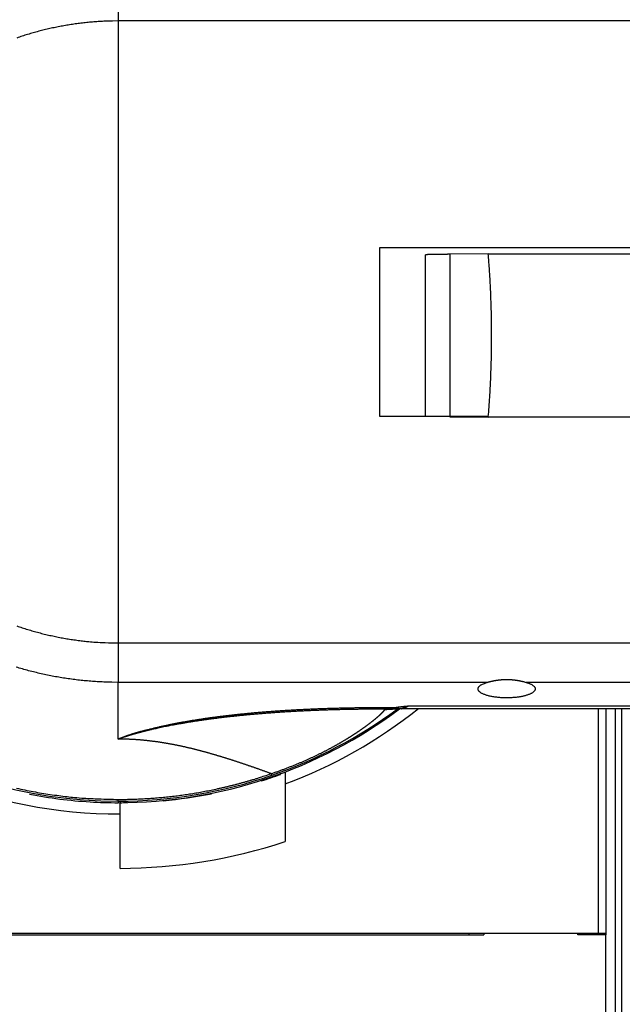
# Model space of a CAD drawing. Extents: x 47 to 841, y 0 to 571.
# Drawn here: x 537 to 570, y 139 to 192 of the extents above; entities that cross this region are included whole.
import ezdxf

# ---------------------------------------------------------------- set-up
doc = ezdxf.new("R2010")
doc.units = 0
doc.layers.add('3', color=7, linetype='CONTINUOUS')

msp = doc.modelspace()

# ---------------------------------------------------------------- linework, layer by layer
at = {"layer": '3', "color": 3, "linetype": 'CONTINUOUS'}
for p, q in [((542.65001, 193.88994), (542.65001, 191.79144)), ((542.65002, 191.79147), (542.65002, 158.64788)), ((616.78402, 191.79147), (542.65002, 191.79147)), ((542.65002, 158.64788), (616.78402, 158.64788)), ((542.65002, 158.64788), (542.65002, 156.54935)), ((562.32706, 156.54935), (542.65002, 156.54935)), ((542.65002, 153.52541), (542.65002, 156.54935)), ((616.78402, 156.54935), (564.39429, 156.54935)), ((556.71068, 155.21078), (557.42687, 155.21078)), ((556.7107, 155.21075), (556.7107, 155.11965)), ((557.42685, 155.11965), (557.42685, 155.21075)), ((558.14013, 155.29214), (616.78402, 155.29214)), ((569.15001, 155.1555), (569.15002, 126.33453)), ((550.83592, 151.59782), (550.80609, 151.68389)), ((542.65001, 150.21965), (542.65001, 150.31075))]:
    msp.add_line(p, q, dxfattribs=at)
at = {"layer": '3', "color": 40, "linetype": 'CONTINUOUS'}
for p, q in [((556.60287, 170.71965), (556.60287, 179.71965)), ((556.60287, 179.71965), (616.78401, 179.71965)), ((559.02673, 170.71965), (559.02672, 179.33059)), ((562.38319, 179.37515), (560.33754, 179.35772)), ((560.33754, 179.35772), (560.33754, 170.69248)), ((562.38319, 179.37515), (571.26069, 179.37515)), ((562.38676, 170.71965), (556.60287, 170.71965)), ((560.33754, 170.69248), (562.38319, 170.67516)), ((571.26069, 170.67516), (562.38319, 170.67516)), ((557.42685, 155.11965), (556.7107, 155.11965)), ((557.4288, 155.1196), (557.42687, 155.1196)), ((557.8915, 155.15546), (616.78402, 155.15546)), ((568.25002, 143.18685), (568.25001, 155.1555)), ((568.65001, 155.1555), (568.65001, 143.18683)), ((569.48506, 155.1555), (569.48505, 126.12829)), ((551.30047, 151.64471), (551.30047, 151.7053)), ((551.55001, 151.77468), (551.55001, 151.13371)), ((551.55001, 151.13371), (551.55001, 148.06212)), ((542.65002, 150.21961), (542.65001, 150.13683)), ((542.75002, 150.18078), (542.75001, 150.13703)), ((542.75001, 149.53703), (542.75001, 150.13703)), ((542.75001, 146.63701), (542.75001, 149.53703)), ((517.05001, 143.18683), (568.25001, 143.18683)), ((524.15001, 143.08683), (562.15001, 143.08683)), ((561.35001, 143.18683), (561.35001, 143.08683)), ((562.14996, 143.18685), (562.15001, 143.08683)), ((567.15001, 143.08683), (567.15005, 143.18685)), ((568.65001, 143.08683), (567.15001, 143.08683)), ((568.25001, 143.18683), (568.65001, 143.18683)), ((568.65001, 143.18683), (568.65001, 143.08686)), ((568.65001, 131.08683), (568.65001, 143.08683))]:
    msp.add_line(p, q, dxfattribs=at)
at = {"layer": '3', "color": 3, "linetype": 'CONTINUOUS'}
for points in [[(542.65002, 191.79147), (542.34389, 191.78855, 0.00460549), (542.03791, 191.78008, 0.00461117), (541.73204, 191.76582, 0.00460492), (541.42642, 191.74602, 0.00459264), (541.12118, 191.72046, 0.00458576), (540.81643, 191.6894, 0.00458124), (540.51228, 191.65261, 0.00457832), (540.20881, 191.61034, 0.00457704), (539.90618, 191.56237, 0.00457762), (539.60444, 191.50896, 0.00458029), (539.30376, 191.44987, 0.00458425), (539.00419, 191.38537, 0.00459058), (538.7059, 191.31523, 0.00459822), (538.40893, 191.2397, 0.00460907), (538.11346, 191.15856, 0.00461911), (537.81953, 191.07206, 0.00463072), (537.52732, 190.98, 0.00463038), (537.23685, 190.88263, 0.0046176)], [(537.23971, 159.5559, 0.00459203), (537.53001, 159.45869, 0.00459172), (537.82206, 159.36674, 0.00459849), (538.11581, 159.2803, 0.0045871), (538.411, 159.19918, 0.00456045), (538.70756, 159.12365, 0.00460244), (539.00575, 159.05348, 0.00470049), (539.30569, 158.98895, 0.00457245), (539.60552, 158.92988, 0.00427617), (539.9046, 158.87653, 0.00471326), (540.20949, 158.82856, 0.0056039), (540.52244, 158.78617, 0.00425414), (540.81681, 158.74962, 0.00146509), (541.08337, 158.71933, 0.00598676), (541.42658, 158.69314, 0.01031678), (541.95607, 158.66927, 0.00504785), (542.65002, 158.64788, 0.00267272)], [(542.65002, 156.54935), (542.30514, 156.55262, -0.00459356), (541.96044, 156.56212, -0.00459809), (541.6159, 156.57813, -0.00459431), (541.27166, 156.60037, -0.00458846), (540.92788, 156.62908, -0.00458659), (540.58467, 156.66401, -0.00458668), (540.24216, 156.70538, -0.00458797), (539.90045, 156.75294, -0.00459132), (539.5597, 156.80694, -0.00459678), (539.21999, 156.86709, -0.00460563), (538.8815, 156.93366, -0.00460773), (538.54428, 157.00635, -0.00460331), (538.2085, 157.08539, -0.00459901), (537.87421, 157.1705, -0.00459357), (537.54159, 157.26188, -0.00459069), (537.21069, 157.35927, -0.00458959)], [(544.35535, 154.06512), (544.52418, 154.10718, -0.00205419), (544.69527, 154.14835, -0.00202225), (544.86871, 154.18859, -0.00196227), (545.04434, 154.22794, -0.00187853), (545.22218, 154.26637, -0.0018086), (545.40207, 154.30393, -0.00174674), (545.58404, 154.34059, -0.00168818), (545.76795, 154.37639, -0.00162953), (545.9538, 154.4113, -0.00157613), (546.14147, 154.44537, -0.00152408), (546.33095, 154.47857, -0.00147636), (546.52212, 154.51093, -0.00142922), (546.71499, 154.54244, -0.00138621), (546.90941, 154.57313, -0.00134363), (547.1054, 154.60297, -0.00130486), (547.30283, 154.63201, -0.00126626), (547.50169, 154.66023, -0.00123125), (547.70187, 154.68765, -0.00119621), (547.90335, 154.71426, -0.00116453), (548.10602, 154.7401, -0.00113268), (548.30988, 154.76514, -0.00110399), (548.51479, 154.78941, -0.00107497), (548.72076, 154.8129, -0.00104897), (548.92767, 154.83564, -0.00102256), (549.1355, 154.85762, -0.00099893), (549.34415, 154.87886, -0.00097469), (549.55359, 154.89934, -0.00095344), (549.76373, 154.9191, -0.00093198), (549.97452, 154.93812, -0.00091188), (550.1859, 154.95644, -0.00088937), (550.39786, 154.97404, -0.00087118), (550.61038, 154.99096, -0.00085369), (550.82349, 155.00718, -0.00083933), (551.03713, 155.02273, -0.00082614), (551.25131, 155.03761, -0.00081379), (551.46597, 155.05182, -0.00080025), (551.68112, 155.06537, -0.00078813), (551.89672, 155.07828, -0.00077543), (552.11276, 155.09053, -0.00076404), (552.32921, 155.10216, -0.00075196), (552.54605, 155.11314, -0.00074091), (552.76325, 155.12351, -0.00072896), (552.9808, 155.13325, -0.00071903), (553.19868, 155.14239, -0.00070905), (553.41689, 155.15091, -0.00069754), (553.63532, 155.15885, -0.00068309), (553.85392, 155.16618, -0.00067908), (554.07298, 155.17294, -0.0006814), (554.29259, 155.17911, -0.00065437), (554.5115, 155.18472, -0.00060476), (554.72926, 155.18975, -0.00065488), (554.95069, 155.19424, -0.00076274), (555.17742, 155.19818, -0.0005779), (555.39038, 155.20155, -0.00021165), (555.58297, 155.20433, -0.0007885), (555.83039, 155.20671, -0.00132186), (556.21152, 155.20887, -0.00064413), (556.71068, 155.21078, -0.0003431)], [(556.71068, 155.1196), (556.49518, 155.11936, 0.0005597), (556.27965, 155.11866, 0.00055619), (556.06407, 155.11746, 0.00055917), (555.84846, 155.11578, 0.0005697), (555.63285, 155.11359, 0.00057762), (555.41726, 155.11091, 0.00058491), (555.20171, 155.10771, 0.00059194), (554.98622, 155.104, 0.00060045), (554.7708, 155.09976, 0.00060809), (554.55548, 155.095, 0.00061669), (554.34027, 155.0897, 0.00062458), (554.1252, 155.08387, 0.00063359), (553.91028, 155.07748, 0.00064185), (553.69553, 155.07054, 0.00065119), (553.48097, 155.06304, 0.00065981), (553.26662, 155.05498, 0.00066954), (553.05251, 155.04633, 0.00067854), (552.83864, 155.03712, 0.00068866), (552.62504, 155.02731, 0.00069806), (552.41173, 155.01693, 0.0007086), (552.19873, 155.00593, 0.00071843), (551.98605, 154.99434, 0.00072943), (551.77373, 154.98213, 0.00073968), (551.56176, 154.96932, 0.00075105), (551.35019, 154.95586, 0.00076188), (551.13901, 154.9418, 0.00077409), (550.92826, 154.92708, 0.00078496), (550.71794, 154.91174, 0.00079636), (550.5081, 154.89574, 0.00080951), (550.29873, 154.87909, 0.00082653), (550.08984, 154.86176, 0.00084367), (549.88145, 154.84377, 0.00086448), (549.67362, 154.82507, 0.0008822), (549.46638, 154.8057, 0.00090016), (549.2598, 154.7856, 0.00091803), (549.05391, 154.76482, 0.00093863), (548.84879, 154.74331, 0.00095844), (548.64446, 154.72109, 0.00098045), (548.44099, 154.69812, 0.00100204), (548.23841, 154.67444, 0.0010262), (548.03681, 154.65, 0.00104946), (547.83619, 154.62483, 0.00107487), (547.63665, 154.59889, 0.00110135), (547.43818, 154.5722, 0.00113193), (547.24088, 154.54472, 0.0011568), (547.0448, 154.51649, 0.00117953), (546.85007, 154.48748, 0.0012213), (546.65644, 154.45765, 0.0012828), (546.46393, 154.42696, 0.0012771), (546.27351, 154.39564, 0.00121933), (546.08562, 154.36373, 0.00139114), (545.89642, 154.33039, 0.00172631), (545.70469, 154.29528, 0.00133444), (545.52556, 154.26184, 0.000427), (545.36437, 154.23121, 0.00198268), (545.16134, 154.18996, 0.00362226), (544.8539, 154.12392, 0.00183123), (544.45444, 154.03594, 0.00097833)], [(550.80606, 151.68392), (550.89335, 151.7133, 0.00106036), (550.98041, 151.74301, 0.00106723), (551.06721, 151.77307, 0.00106634), (551.15375, 151.80343, 0.00105808), (551.23997, 151.83411, 0.00105444), (551.32585, 151.86506, 0.00105255), (551.41134, 151.8963, 0.00105227), (551.49643, 151.92779, 0.0010516), (551.58108, 151.95953, 0.0010536), (551.66526, 151.99149, 0.00105619), (551.74894, 152.02368, 0.00105976), (551.83208, 152.05606, 0.00106216), (551.91465, 152.08864, 0.00106027), (551.99663, 152.12137, 0.00104975), (552.07796, 152.15426, 0.00104424), (552.15864, 152.18726, 0.00103798), (552.23862, 152.22038, 0.00103525), (552.31788, 152.25357, 0.00103047), (552.39637, 152.28684, 0.00103057), (552.47408, 152.32015, 0.00103009), (552.55096, 152.35348, 0.00102911), (552.62698, 152.38682, 0.00102153), (552.70208, 152.42012, 0.00101711), (552.77629, 152.45338, 0.00100611), (552.84956, 152.48658, 0.00100008), (552.92193, 152.51972, 0.00099043), (552.99336, 152.55277, 0.00098506), (553.06388, 152.58574, 0.0009751), (553.13345, 152.6186, 0.00096972), (553.2021, 152.65135, 0.00095992), (553.26979, 152.68397, 0.00095471), (553.33655, 152.71645, 0.00094494), (553.40235, 152.74877, 0.00093985), (553.46722, 152.78093, 0.00093011), (553.5311, 152.81291, 0.0009252), (553.59405, 152.84471, 0.00091562), (553.65601, 152.8763, 0.00091068), (553.71702, 152.90768, 0.00090058), (553.77704, 152.93883, 0.00089648), (553.8361, 152.96975, 0.00088874), (553.89415, 153.00041, 0.00088182), (553.95124, 153.03081, 0.00086437), (554.00734, 153.06094, 0.00084974), (554.06251, 153.0908, 0.00082385), (554.11675, 153.1204, 0.00081658), (554.17011, 153.14974, 0.00081948), (554.22255, 153.1788, 0.00082224), (554.27414, 153.20761, 0.00081666), (554.32484, 153.23615, 0.00081572), (554.3747, 153.26443, 0.00081085), (554.42371, 153.29244, 0.00080944), (554.4719, 153.32018, 0.00080266), (554.51927, 153.34766, 0.00079974), (554.56585, 153.37488, 0.00079157), (554.61162, 153.40182, 0.00078723), (554.65663, 153.4285, 0.00077734), (554.70086, 153.45492, 0.00077138), (554.74436, 153.48107, 0.00075968), (554.7871, 153.50694, 0.0007519), (554.82913, 153.53256, 0.0007381), (554.87044, 153.55791, 0.00072847), (554.91106, 153.58299, 0.00071285), (554.95098, 153.6078, 0.00070058), (554.99023, 153.63235, 0.00068109), (555.02881, 153.65662, 0.0006684), (555.06676, 153.68063, 0.0006522), (555.10406, 153.70438, 0.00064978), (555.14076, 153.72787, 0.00065453), (555.17684, 153.7511, 0.00065813), (555.21233, 153.77408, 0.00065474), (555.24722, 153.79681, 0.00065514), (555.28154, 153.8193, 0.00065265), (555.31528, 153.84153, 0.00065278), (555.34847, 153.86352, 0.00064879), (555.38109, 153.88527, 0.00064777), (555.41319, 153.90677, 0.00064276), (555.44473, 153.92803, 0.00064068), (555.47576, 153.94906, 0.00063435), (555.50626, 153.96984, 0.00063105), (555.53627, 153.99039, 0.0006234), (555.56576, 154.01071, 0.00061867), (555.59477, 154.0308, 0.00060919), (555.6233, 154.05065, 0.00060334), (555.65136, 154.07028, 0.0005934), (555.67894, 154.08968, 0.00058437), (555.70609, 154.10886, 0.00056771), (555.73278, 154.12781, 0.00056491), (555.75904, 154.14654, 0.00057031), (555.78485, 154.16505, 0.00057726), (555.81025, 154.18335, 0.00058168), (555.83522, 154.20143, 0.00058608), (555.85978, 154.2193, 0.00058536), (555.88391, 154.23695, 0.00058771), (555.90765, 154.25439, 0.00058767), (555.93098, 154.27162, 0.00058996), (555.95392, 154.28865, 0.00058897), (555.97647, 154.30546, 0.00059059), (555.99863, 154.32208, 0.00058899), (556.02041, 154.33848, 0.00058999), (556.04182, 154.35469, 0.00058759), (556.06286, 154.37069, 0.00058787), (556.08354, 154.3865, 0.00058462), (556.10385, 154.40211, 0.00058405), (556.12382, 154.41752, 0.00057974), (556.14343, 154.43273, 0.00057837), (556.16271, 154.44776, 0.00057335), (556.18165, 154.46258, 0.00057048), (556.20026, 154.47723, 0.00056276), (556.21854, 154.49167, 0.00056426), (556.2365, 154.50594, 0.00056982), (556.25414, 154.52001, 0.00057686), (556.27147, 154.53391, 0.00058086), (556.28848, 154.54761, 0.00058722), (556.30519, 154.56113, 0.00059102), (556.32158, 154.57447, 0.00059735), (556.33768, 154.58763, 0.00060111), (556.35348, 154.60061, 0.00060747), (556.36898, 154.61341, 0.00061111), (556.38419, 154.62602, 0.00061746), (556.39911, 154.63847, 0.00062097), (556.41373, 154.65073, 0.00062727), (556.42808, 154.66282, 0.00063057), (556.44215, 154.67473, 0.00063685), (556.45594, 154.68647, 0.0006401), (556.46945, 154.69804, 0.00064609), (556.4827, 154.70944, 0.00064846), (556.49568, 154.72066, 0.00065509), (556.50839, 154.73172, 0.00065969), (556.52084, 154.7426, 0.0006629), (556.53304, 154.75332, 0.00065664), (556.54498, 154.76387, 0.0006567), (556.55667, 154.77426, 0.00065499), (556.56812, 154.78448, 0.00066626), (556.57932, 154.79454, 0.00068597), (556.59028, 154.80443, 0.00070607), (556.60099, 154.81417, 0.00072217), (556.61147, 154.82374, 0.00074225), (556.62171, 154.83315, 0.00076153), (556.6317, 154.8424, 0.00078421), (556.64147, 154.85148, 0.0008052), (556.65099, 154.86041, 0.00083016), (556.66029, 154.86918, 0.00085364), (556.66934, 154.87778, 0.00088143), (556.67818, 154.88624, 0.00090766), (556.68677, 154.89452, 0.00093868), (556.69515, 154.90266, 0.00096816), (556.70329, 154.91063, 0.00100297), (556.71121, 154.91845, 0.00103625), (556.7189, 154.92611, 0.00107552), (556.72637, 154.93362, 0.0011133), (556.73362, 154.94096, 0.00115784), (556.74065, 154.94816, 0.00120098), (556.74746, 154.9552, 0.00125181), (556.75406, 154.96208, 0.00130137), (556.76043, 154.96881, 0.00135976), (556.7666, 154.97539, 0.00141711), (556.77255, 154.98182, 0.00148464), (556.77829, 154.98809, 0.00155139), (556.78381, 154.99421, 0.00163023), (556.78913, 155.00018, 0.00170894), (556.79424, 155.006, 0.00180128), (556.79915, 155.01167, 0.00189341), (556.80385, 155.01718, 0.00200453), (556.80835, 155.02255, 0.00211941), (556.81264, 155.02777, 0.00224666), (556.81673, 155.03284, 0.00236747), (556.82063, 155.03776, 0.00254575), (556.82433, 155.04254, 0.00276425), (556.82783, 155.04718, 0.00288969), (556.83113, 155.05165, 0.00289167), (556.83423, 155.05596, 0.00341011), (556.83716, 155.06018, 0.00439077), (556.83993, 155.06432, 0.00370417), (556.84242, 155.06812, 0.00142768), (556.84458, 155.07148, 0.00568837), (556.84693, 155.07548, 0.01166428), (556.85002, 155.08123, 0.00685515), (556.85374, 155.0885, 0.00399438)], [(557.42687, 155.21078), (557.44026, 155.213, -0.00058564), (557.45369, 155.21519, -0.00058342), (557.46718, 155.21736, -0.00057856), (557.4807, 155.2195, -0.00057118), (557.49427, 155.22162, -0.00056486), (557.50789, 155.22371, -0.00055909), (557.52154, 155.22578, -0.00055346), (557.53524, 155.22783, -0.00054761), (557.54899, 155.22985, -0.00054213), (557.56277, 155.23184, -0.00053661), (557.57659, 155.23381, -0.00053139), (557.59046, 155.23576, -0.00052608), (557.60436, 155.23768, -0.00052108), (557.6183, 155.23958, -0.000516), (557.63228, 155.24145, -0.00051122), (557.64629, 155.2433, -0.00050636), (557.66034, 155.24513, -0.00050179), (557.67443, 155.24693, -0.00049713), (557.68855, 155.2487, -0.00049276), (557.70271, 155.25046, -0.0004883), (557.71689, 155.25219, -0.00048412), (557.73112, 155.25389, -0.00047985), (557.74537, 155.25557, -0.00047586), (557.75965, 155.25723, -0.00047177), (557.77397, 155.25886, -0.00046796), (557.78831, 155.26047, -0.00046405), (557.80269, 155.26206, -0.00046027), (557.81709, 155.26362, -0.00045621), (557.83152, 155.26516, -0.00045246), (557.84598, 155.26667, -0.00044861), (557.86046, 155.26816, -0.00044488), (557.87497, 155.26963, -0.00044087), (557.88951, 155.27107, -0.00043765), (557.90407, 155.27249, -0.00043472), (557.91866, 155.27389, -0.00043027), (557.93327, 155.27527, -0.00042421), (557.9479, 155.27662, -0.00042448), (557.96257, 155.27795, -0.00042928), (557.97728, 155.27926, -0.00041424), (557.99196, 155.28054, -0.00038444), (558.00657, 155.28179, -0.00042024), (558.02143, 155.28304, -0.0004952), (558.03667, 155.28429, -0.00037469), (558.05099, 155.28545, -0.00013186), (558.06395, 155.28648, -0.0005204), (558.08063, 155.28777, -0.0008828), (558.10638, 155.28968, -0.00042948), (558.14013, 155.29214, -0.00022765)], [(557.7376, 155.14422), (557.72763, 155.14312, -0.00573178), (557.71761, 155.14225, -0.00570598), (557.70756, 155.1416, -0.00568321), (557.69746, 155.14119, -0.00567091), (557.68732, 155.141, -0.00564797), (557.67715, 155.14104, -0.00561952), (557.66695, 155.14132, -0.00558459), (557.65671, 155.14182, -0.00554898), (557.64644, 155.14256, -0.00550673), (557.63614, 155.14352, -0.00546352), (557.62582, 155.14472, -0.00541205), (557.61547, 155.14615, -0.00535833), (557.60509, 155.14781, -0.00530511), (557.5947, 155.14969, -0.005257), (557.58428, 155.15181, -0.00518135), (557.57385, 155.15416, -0.00508823), (557.5634, 155.15674, -0.0050647), (557.55293, 155.15954, -0.00509723), (557.54243, 155.16259, -0.00488245), (557.53196, 155.16584, -0.00449956), (557.52155, 155.16929, -0.00488973), (557.51096, 155.17304, -0.00572266), (557.50012, 155.17716, -0.00427353), (557.48993, 155.18115, -0.00147209), (557.48072, 155.18487, -0.00589679), (557.4689, 155.19015, -0.00981837), (557.4507, 155.19892, -0.00467357), (557.42687, 155.21078, -0.00244723)], [(557.7376, 155.14422), (557.72734, 155.14261, -0.00130465), (557.71706, 155.14106, -0.00130403), (557.70677, 155.13956, -0.00130385), (557.69647, 155.13812, -0.00130444), (557.68616, 155.13672, -0.00130475), (557.67585, 155.13539, -0.00130494), (557.66553, 155.1341, -0.00130506), (557.6552, 155.13287, -0.00130524), (557.64486, 155.1317, -0.00130546), (557.63451, 155.13058, -0.00130582), (557.62416, 155.12951, -0.00130566), (557.61381, 155.1285, -0.00130512), (557.60345, 155.12754, -0.00130613), (557.59308, 155.12664, -0.00130853), (557.58271, 155.12579, -0.00130534), (557.57233, 155.12499, -0.00129743), (557.56196, 155.12425, -0.00130867), (557.55157, 155.12357, -0.00133511), (557.54116, 155.12294, -0.00129728), (557.53079, 155.12236, -0.00121147), (557.52049, 155.12184, -0.00133673), (557.51001, 155.12137, -0.00159279), (557.49929, 155.12096, -0.00120961), (557.48923, 155.1206, -0.00041666), (557.48013, 155.1203, -0.00170473), (557.46844, 155.12005, -0.0029327), (557.45044, 155.11981, -0.00143474), (557.42687, 155.1196, -0.00076062)], [(557.73757, 155.14427), (557.73756, 155.14423, -0.00009522), (557.73755, 155.1442, -0.00010038), (557.73754, 155.14417, -0.0001062), (557.73753, 155.14414, -0.00011225), (557.73752, 155.14411, -0.00011909), (557.73751, 155.14408, -0.00012623), (557.7375, 155.14406, -0.00013434), (557.73749, 155.14403, -0.00014284), (557.73748, 155.144, -0.00015256), (557.73747, 155.14398, -0.0001628), (557.73746, 155.14396, -0.00017457), (557.73745, 155.14393, -0.00018705), (557.73744, 155.14391, -0.0002015), (557.73744, 155.14389, -0.00021693), (557.73743, 155.14387, -0.00023494), (557.73742, 155.14385, -0.00025432), (557.73741, 155.14383, -0.00027714), (557.73741, 155.14381, -0.00030193), (557.7374, 155.1438, -0.00033147), (557.73739, 155.14378, -0.00036397), (557.73739, 155.14376, -0.00040303), (557.73738, 155.14375, -0.00044638), (557.73738, 155.14373, -0.00050005), (557.73737, 155.14372, -0.00056158), (557.73737, 155.14371, -0.00063574), (557.73736, 155.1437, -0.00071836), (557.73736, 155.14369, -0.00083573), (557.73736, 155.14368, -0.00098983), (557.73735, 155.14367, -0.00113915), (557.73735, 155.14366, -0.00125684), (557.73735, 155.14365, -0.00167161), (557.73734, 155.14365, -0.00252085), (557.73734, 155.14364, -0.00254365), (557.73734, 155.14363, -0.00104561), (557.73734, 155.14363, -0.00497976), (557.73733, 155.14363, -0.01755141), (557.73733, 155.14362, -0.02157426), (557.73733, 155.14362, -0.02115218)], [(558.14013, 155.29214), (558.12862, 155.28694, -0.00063507), (558.11725, 155.28183, -0.00065655), (558.10603, 155.27683, -0.00067159), (558.09496, 155.27193, -0.00067716), (558.08403, 155.26713, -0.00068725), (558.07324, 155.26243, -0.00069793), (558.0626, 155.25782, -0.00071042), (558.0521, 155.25332, -0.00072082), (558.04175, 155.24891, -0.00073393), (558.03154, 155.2446, -0.00074559), (558.02148, 155.24039, -0.00075992), (558.01156, 155.23627, -0.00077259), (558.00179, 155.23226, -0.00078815), (557.99216, 155.22833, -0.00080207), (557.98268, 155.2245, -0.00081907), (557.97334, 155.22077, -0.00083437), (557.96415, 155.21713, -0.00085297), (557.9551, 155.21358, -0.00086986), (557.94619, 155.21013, -0.00089029), (557.93743, 155.20676, -0.00090898), (557.92882, 155.2035, -0.0009315), (557.92035, 155.20032, -0.0009523), (557.91203, 155.19723, -0.00097718), (557.90385, 155.19424, -0.00100022), (557.89582, 155.19133, -0.00102456), (557.88793, 155.18851, -0.00104234), (557.88018, 155.18579, -0.00106467), (557.87257, 155.18314, -0.00108309), (557.8651, 155.18058, -0.00110646), (557.85777, 155.17811, -0.00112582), (557.85057, 155.17572, -0.00115), (557.84351, 155.17341, -0.00116949), (557.83658, 155.17118, -0.00119557), (557.82979, 155.16903, -0.00121814), (557.82312, 155.16695, -0.00124214), (557.81658, 155.16495, -0.00125697), (557.81017, 155.16303, -0.00129363), (557.80388, 155.16118, -0.00133937), (557.7977, 155.1594, -0.00133529), (557.79167, 155.15769, -0.00127713), (557.78579, 155.15606, -0.00142169), (557.77994, 155.15448, -0.00170385), (557.7741, 155.15295, -0.0013586), (557.76868, 155.15154, -0.0005425), (557.76385, 155.15031, -0.00189758), (557.75788, 155.14886, -0.0033771), (557.74902, 155.1468, -0.00177222), (557.7376, 155.14422, -0.0009845)], [(558.14013, 155.29214), (558.13245, 155.28787, -0.00006689), (558.12487, 155.28365, -0.0000698), (558.11739, 155.2795, -0.00007071), (558.11002, 155.27541, -0.00006909), (558.10275, 155.27138, -0.00006847), (558.09559, 155.26741, -0.00006803), (558.08854, 155.2635, -0.00006781), (558.08159, 155.25965, -0.00006707), (558.07475, 155.25587, -0.00006677), (558.06802, 155.25215, -0.0000661), (558.0614, 155.24849, -0.00006584), (558.05489, 155.2449, -0.00006515), (558.04849, 155.24137, -0.00006489), (558.0422, 155.2379, -0.00006421), (558.03604, 155.2345, -0.00006397), (558.02998, 155.23116, -0.00006328), (558.02404, 155.22789, -0.00006304), (558.01822, 155.22469, -0.00006235), (558.01251, 155.22155, -0.00006213), (558.00692, 155.21848, -0.00006143), (558.00146, 155.21548, -0.00006121), (557.99611, 155.21255, -0.00006051), (557.99089, 155.20968, -0.0000603), (557.98578, 155.20688, -0.00005958), (557.9808, 155.20415, -0.00005938), (557.97595, 155.20149, -0.00005864), (557.97122, 155.1989, -0.00005845), (557.96661, 155.19639, -0.00005769), (557.96214, 155.19394, -0.0000575), (557.95779, 155.19156, -0.00005671), (557.95357, 155.18926, -0.00005652), (557.94948, 155.18702, -0.0000557), (557.94552, 155.18486, -0.0000555), (557.94169, 155.18278, -0.00005464), (557.93799, 155.18076, -0.00005443), (557.93443, 155.17882, -0.0000535), (557.93101, 155.17696, -0.00005326), (557.92771, 155.17517, -0.00005226), (557.92456, 155.17345, -0.00005198), (557.92154, 155.17181, -0.00005084), (557.91866, 155.17024, -0.00005052), (557.91592, 155.16876, -0.0000493), (557.91332, 155.16735, -0.00004876), (557.91086, 155.16601, -0.00004692), (557.90855, 155.16475, -0.00004664), (557.90637, 155.16357, -0.00004609), (557.90434, 155.16248, -0.00004344), (557.90245, 155.16145, -0.00003469), (557.90072, 155.16051, -0.00004046), (557.89912, 155.15965, -0.00006619), (557.89768, 155.15887, -0.0000287), (557.89638, 155.15817, 0.00012112), (557.89523, 155.15754, -0.00003605), (557.89423, 155.15701, -0.00078514), (557.89341, 155.15656, 0.00004915), (557.8927, 155.15617, 0.00424095), (557.89206, 155.15581, 0.00650984), (557.8915, 155.15546, 0.00699769)], [(542.65002, 153.52541), (542.67807, 153.53784, -0.00140535), (542.70638, 153.5502, -0.00138554), (542.73497, 153.56249, -0.00136528), (542.76383, 153.57471, -0.00134615), (542.79297, 153.58687, -0.00132658), (542.82238, 153.59896, -0.00130812), (542.85207, 153.61097, -0.00128922), (542.88202, 153.62292, -0.00127139), (542.91225, 153.6348, -0.00125315), (542.94276, 153.64662, -0.00123593), (542.97354, 153.65836, -0.00121832), (543.00459, 153.67004, -0.00120171), (543.03592, 153.68165, -0.00118471), (543.06751, 153.69319, -0.00116866), (543.09939, 153.70466, -0.00115226), (543.13153, 153.71606, -0.00113682), (543.16396, 153.72739, -0.00112092), (543.19665, 153.73866, -0.00110582), (543.22962, 153.74986, -0.00109073), (543.26286, 153.76099, -0.0010769), (543.29637, 153.77205, -0.00106134), (543.33016, 153.78304, -0.00104517), (543.36422, 153.79397, -0.00103391), (543.39856, 153.80482, -0.00102895), (543.43317, 153.81561, -0.00097384), (543.46801, 153.82633, -0.00086341), (543.50304, 153.83698, -0.00081566), (543.53825, 153.84756, -0.00081698), (543.57366, 153.85807, -0.00081217), (543.60925, 153.86851, -0.00080278), (543.64504, 153.87888, -0.00079571), (543.681, 153.88918, -0.00079147), (543.71716, 153.89941, -0.0007821), (543.75351, 153.90958, -0.00076747), (543.79005, 153.91967, -0.00077095), (543.82677, 153.92969, -0.00079602), (543.86367, 153.93964, -0.00073437), (543.90078, 153.94954, -0.00057197), (543.93807, 153.9594, -0.00046916), (543.97534, 153.96919, -0.00040853), (544.01249, 153.97888, -0.00043849), (544.05038, 153.98868, -0.00052855), (544.0893, 153.99867, -0.00040088), (544.1259, 154.00802, -0.00013674), (544.15906, 154.01646, -0.00055856), (544.2019, 154.02721, -0.00095195), (544.26825, 154.04365, -0.0004612), (544.35535, 154.06512, -0.00024332)], [(544.45444, 154.03594), (544.42605, 154.02948, 0.00029795), (544.39772, 154.023, 0.00029662), (544.36946, 154.0165, 0.00030025), (544.34127, 154.00998, 0.00030946), (544.31314, 154.00344, 0.00031673), (544.28507, 153.99687, 0.00032344), (544.25708, 153.99029, 0.00032996), (544.22916, 153.98367, 0.00033751), (544.20131, 153.97704, 0.00034443), (544.17352, 153.97038, 0.00035198), (544.14582, 153.9637, 0.00035901), (544.11818, 153.95699, 0.00036678), (544.09063, 153.95026, 0.00037401), (544.06315, 153.9435, 0.00038195), (544.03575, 153.93672, 0.00038936), (544.00842, 153.92991, 0.00039751), (543.98118, 153.92307, 0.00040512), (543.95402, 153.91621, 0.00041347), (543.92694, 153.90931, 0.0004213), (543.89995, 153.9024, 0.00042987), (543.87304, 153.89545, 0.00043792), (543.84622, 153.88847, 0.00044671), (543.81948, 153.88147, 0.000455), (543.79284, 153.87443, 0.00046403), (543.76628, 153.86737, 0.00047256), (543.73981, 153.86027, 0.00048186), (543.71344, 153.85315, 0.00049063), (543.68716, 153.84599, 0.00050011), (543.66097, 153.8388, 0.00050926), (543.63488, 153.83159, 0.00051937), (543.60889, 153.82433, 0.00052835), (543.583, 153.81705, 0.00053732), (543.5572, 153.80973, 0.00054844), (543.5315, 153.80238, 0.00056361), (543.50591, 153.795, 0.00056457), (543.48041, 153.78758, 0.00054895), (543.45498, 153.78012, 0.00052033), (543.42957, 153.77261, 0.00046973), (543.40415, 153.76505, 0.00042541), (543.37868, 153.75743, 0.00037697), (543.35312, 153.74975, 0.00033247), (543.32743, 153.74199, 0.00028199), (543.30158, 153.73415, 0.00023387), (543.27552, 153.72622, 0.00017724), (543.24921, 153.7182, 0.00014795), (543.2227, 153.71011, 0.00014026), (543.19607, 153.70196, 0.00014191), (543.16943, 153.69378, 0.00015415), (543.14287, 153.68562, 0.00016535), (543.1165, 153.67749, 0.00017812), (543.09042, 153.66944, 0.00019139), (543.06473, 153.66148, 0.00020793), (543.03955, 153.65365, 0.00023535), (543.01486, 153.64595, 0.00027634), (542.99065, 153.63836, 0.00031589), (542.96686, 153.63088, 0.00035921), (542.94346, 153.62347, 0.00040678), (542.92035, 153.61611, 0.00046482), (542.89748, 153.60878, 0.00048677), (542.87491, 153.6015, 0.00048277), (542.85266, 153.59427, 0.00058318), (542.83016, 153.58689, 0.00076064), (542.80719, 153.57929, 0.00058097), (542.7857, 153.57213, 0.00015746), (542.76631, 153.56565, 0.00090496), (542.74112, 153.55707, 0.00161668), (542.7018, 153.54346, 0.00077264), (542.65002, 153.52541, 0.00040005)], [(544.45444, 154.03594), (544.45114, 154.03673, -0.00089022), (544.44785, 154.03753, -0.00088821), (544.44455, 154.03834, -0.00088619), (544.44125, 154.03917, -0.00088436), (544.43796, 154.04001, -0.00088241), (544.43466, 154.04087, -0.00088052), (544.43136, 154.04173, -0.00087851), (544.42806, 154.04261, -0.00087658), (544.42476, 154.0435, -0.00087463), (544.42146, 154.0444, -0.00087284), (544.41816, 154.04532, -0.00087065), (544.41485, 154.04625, -0.00086828), (544.41155, 154.04719, -0.00086688), (544.40825, 154.04815, -0.00086647), (544.40494, 154.04911, -0.00086229), (544.40164, 154.05009, -0.00085509), (544.39834, 154.05108, -0.00086046), (544.39503, 154.05209, -0.00087585), (544.39172, 154.05311, -0.00084892), (544.38842, 154.05413, -0.00079095), (544.38514, 154.05517, -0.0008709), (544.38181, 154.05623, -0.00103528), (544.3784, 154.05733, -0.0007838), (544.37519, 154.05838, -0.00026898), (544.3723, 154.05933, -0.0011022), (544.36858, 154.06057, -0.00188761), (544.36285, 154.06253, -0.00091927), (544.35535, 154.06512, -0.00048628)], [(550.80606, 151.68392), (550.74336, 151.70664, 0.00018935), (550.68061, 151.72933, 0.00018603), (550.6178, 151.75199, 0.0001888), (550.55493, 151.77461, 0.00019842), (550.492, 151.7972, 0.00020544), (550.42902, 151.81974, 0.00021174), (550.36597, 151.84225, 0.00021765), (550.30287, 151.86472, 0.00022475), (550.2397, 151.88714, 0.0002309), (550.17646, 151.90952, 0.00023775), (550.11317, 151.93186, 0.0002438), (550.0498, 151.95414, 0.00025067), (549.98638, 151.97638, 0.0002567), (549.92288, 151.99856, 0.00026352), (549.85932, 152.02069, 0.00026951), (549.79568, 152.04277, 0.0002763), (549.73198, 152.06479, 0.00028225), (549.66821, 152.08676, 0.000289), (549.60436, 152.10867, 0.00029492), (549.54045, 152.13051, 0.00030163), (549.47645, 152.15229, 0.0003075), (549.41239, 152.17401, 0.00031417), (549.34825, 152.19566, 0.00032001), (549.28403, 152.21725, 0.00032667), (549.21973, 152.23877, 0.00033243), (549.15536, 152.26022, 0.00033894), (549.0909, 152.28159, 0.0003448), (549.02637, 152.30289, 0.00035169), (548.96176, 152.32412, 0.00035695), (548.89706, 152.34527, 0.00036215), (548.83228, 152.36634, 0.00037067), (548.76741, 152.38733, 0.00038488), (548.70246, 152.40823, 0.00039562), (548.63742, 152.42905, 0.00040586), (548.5723, 152.44978, 0.00041425), (548.50708, 152.47042, 0.00042317), (548.44177, 152.49096, 0.00043202), (548.37637, 152.5114, 0.00044331), (548.31088, 152.53174, 0.00044851), (548.24529, 152.55199, 0.00044916), (548.1796, 152.57213, 0.00045452), (548.11381, 152.59217, 0.00046627), (548.04792, 152.61211, 0.00047743), (547.98193, 152.63194, 0.00049118), (547.91583, 152.65165, 0.00050296), (547.84964, 152.67125, 0.00051612), (547.78333, 152.69072, 0.00052767), (547.71692, 152.71008, 0.0005409), (547.65041, 152.7293, 0.00055244), (547.58379, 152.7484, 0.00056557), (547.51706, 152.76735, 0.00057703), (547.45023, 152.78617, 0.00059011), (547.38329, 152.80485, 0.00060151), (547.31624, 152.82338, 0.00061453), (547.24908, 152.84176, 0.00062586), (547.18181, 152.85999, 0.00063881), (547.11442, 152.87806, 0.00065008), (547.04693, 152.89597, 0.00066296), (546.97933, 152.91371, 0.00067416), (546.91161, 152.93129, 0.00068697), (546.84378, 152.94869, 0.0006981), (546.77583, 152.96592, 0.00071083), (546.70777, 152.98297, 0.00072189), (546.6396, 152.99983, 0.00073455), (546.57131, 153.01651, 0.00074553), (546.5029, 153.033, 0.00075811), (546.43438, 153.04929, 0.00076901), (546.36574, 153.06539, 0.00078149), (546.29697, 153.08128, 0.00079232), (546.22809, 153.09698, 0.00080477), (546.15909, 153.11245, 0.00081544), (546.08997, 153.12772, 0.0008276), (546.02073, 153.14277, 0.00083844), (545.95137, 153.15761, 0.00085129), (545.88188, 153.17221, 0.000861), (545.81227, 153.1866, 0.00087066), (545.74254, 153.20074, 0.00088575), (545.67268, 153.21466, 0.00091071), (545.6027, 153.22833, 0.00092794), (545.53259, 153.24175, 0.00094258), (545.46236, 153.25491, 0.00095446), (545.39201, 153.26782, 0.00096726), (545.32154, 153.28046, 0.00097858), (545.25095, 153.29284, 0.00099194), (545.18025, 153.30494, 0.00100349), (545.10944, 153.31678, 0.00101681), (545.03851, 153.32832, 0.00102838), (544.96747, 153.33959, 0.0010418), (544.89632, 153.35056, 0.00105346), (544.82507, 153.36124, 0.00106696), (544.75371, 153.37161, 0.00107866), (544.68225, 153.38169, 0.00109215), (544.61068, 153.39146, 0.00110403), (544.53902, 153.40092, 0.00111794), (544.46726, 153.41005, 0.00112941), (544.3954, 153.41888, 0.00114198), (544.32345, 153.42737, 0.00115536), (544.2514, 153.43553, 0.00117351), (544.17926, 153.44335, 0.00118675), (544.10704, 153.45084, 0.0011991), (544.03472, 153.45798, 0.00120525), (543.96232, 153.46478, 0.00120752), (543.88985, 153.47122, 0.00121197), (543.8173, 153.47732, 0.00121984), (543.74467, 153.48306, 0.00122132), (543.67199, 153.48845, 0.0012189), (543.59929, 153.49348, 0.00123459), (543.52645, 153.49816, 0.00126633), (543.45345, 153.50247, 0.00123444), (543.38069, 153.50642, 0.0011561), (543.30833, 153.50999, 0.00128463), (543.23477, 153.51321, 0.00154441), (543.15944, 153.51606, 0.0011721), (543.0887, 153.51853, 0.00039073), (543.02473, 153.52057, 0.00167446), (542.94253, 153.52234, 0.00291079), (542.81589, 153.52396, 0.00142476), (542.65002, 153.52541, 0.0007532)], [(542.65002, 150.3107), (542.81616, 150.31127, 0.00166012), (542.9823, 150.31293, 0.00166046), (543.14842, 150.31572, 0.00166003), (543.31454, 150.3196, 0.0016591), (543.48062, 150.3246, 0.00165849), (543.64668, 150.3307, 0.00165802), (543.81269, 150.33792, 0.00165763), (543.97866, 150.34622, 0.00165728), (544.14457, 150.35566, 0.00165703), (544.31042, 150.36617, 0.00165686), (544.4762, 150.37782, 0.00165677), (544.6419, 150.39054, 0.00165676), (544.80751, 150.4044, 0.00165683), (544.97303, 150.41933, 0.001657), (545.13845, 150.43539, 0.00165722), (545.30377, 150.45253, 0.00165756), (545.46896, 150.47079, 0.00165793), (545.63404, 150.49013, 0.00165844), (545.79898, 150.51059, 0.00165897), (545.96378, 150.53213, 0.00165967), (546.12844, 150.5548, 0.00166033), (546.29294, 150.57854, 0.00166112), (546.45728, 150.6034, 0.00166203), (546.62145, 150.62934, 0.00166326), (546.78545, 150.65639, 0.00166383), (546.94926, 150.68453, 0.00166387), (547.11287, 150.71377, 0.00166333), (547.27629, 150.74409, 0.00166207), (547.4395, 150.77553, 0.0016613), (547.6025, 150.80803, 0.00166079), (547.76527, 150.84164, 0.00165984), (547.92782, 150.87631, 0.00165835), (548.09012, 150.91208, 0.00165904), (548.25219, 150.94892, 0.00166153), (548.41403, 150.98687, 0.00165708), (548.57557, 151.02585, 0.00164669), (548.73677, 151.06592, 0.00166077), (548.89787, 151.10709, 0.00169428), (549.05892, 151.14943, 0.00164616), (549.21905, 151.1926, 0.00153713), (549.37795, 151.23655, 0.00169662), (549.53906, 151.28239, 0.00202279), (549.70355, 151.33057, 0.00153566), (549.85782, 151.37643, 0.00052682), (549.99713, 151.41841, 0.00216682), (550.17528, 151.47471, 0.00373144), (550.44865, 151.56449, 0.00182496), (550.80606, 151.68392, 0.00096695)], [(537.22545, 150.90858, 0.00465608), (537.6722, 150.81357, 0.00451674), (538.11873, 150.72659, 0.00421324), (538.56409, 150.648, 0.00464272), (539.01804, 150.57731, 0.00552906), (539.48392, 150.51482, 0.00419844), (539.92209, 150.46093, 0.00144051), (540.31886, 150.41624, 0.00591918), (540.82962, 150.37759, 0.01021664), (541.6175, 150.34232, 0.00500077), (542.65002, 150.3107, 0.00264736)]]:
    msp.add_lwpolyline(points, format="xyb", dxfattribs=at)
at = {"layer": '3', "color": 40, "linetype": 'CONTINUOUS'}
for points in [[(560.33754, 179.35772), (560.27527, 179.35718, 0.000086), (560.21437, 179.35663, 0.00009013), (560.15489, 179.35607, 0.00009431), (560.0968, 179.3555, 0.00009818), (560.04015, 179.35492, 0.00010279), (559.98491, 179.35434, 0.00010764), (559.93113, 179.35374, 0.0001132), (559.87878, 179.35314, 0.00011895), (559.82791, 179.35252, 0.00012562), (559.77849, 179.3519, 0.00013261), (559.73057, 179.35128, 0.00014071), (559.68411, 179.35064, 0.00014928), (559.63917, 179.35, 0.00015927), (559.59572, 179.34935, 0.00016992), (559.55381, 179.34869, 0.00018241), (559.51339, 179.34803, 0.00019586), (559.47455, 179.34736, 0.00021175), (559.43721, 179.34668, 0.00022906), (559.40147, 179.346, 0.00024973), (559.36725, 179.34531, 0.00027257), (559.33465, 179.34461, 0.00030003), (559.30359, 179.34391, 0.00033068), (559.27416, 179.34321, 0.00036867), (559.24631, 179.34249, 0.00041257), (559.22009, 179.34178, 0.0004654), (559.19547, 179.34106, 0.00052469), (559.17251, 179.34033, 0.00060937), (559.15116, 179.3396, 0.00072191), (559.1315, 179.33887, 0.00083038), (559.11346, 179.33813, 0.00091633), (559.09714, 179.33739, 0.00122492), (559.08244, 179.33664, 0.00186652), (559.06943, 179.33587, 0.00189155), (559.05819, 179.33514, 0.00075196), (559.04885, 179.33448, 0.00377221), (559.04076, 179.33363, 0.01411055), (559.03337, 179.33231, 0.01928837), (559.02673, 179.33057, 0.02105936)], [(562.38319, 170.67516), (562.39703, 170.84877, 0.00080754), (562.41031, 171.02244, 0.00080744), (562.42302, 171.19615, 0.00080742), (562.43518, 171.36992, 0.00080753), (562.44676, 171.54372, 0.0008076), (562.45779, 171.71757, 0.00080764), (562.46825, 171.89146, 0.00080767), (562.47815, 172.06538, 0.00080771), (562.48748, 172.23934, 0.00080774), (562.49625, 172.41333, 0.00080777), (562.50444, 172.58735, 0.00080779), (562.51209, 172.76139, 0.00080781), (562.51915, 172.93546, 0.00080782), (562.52566, 173.10954, 0.00080782), (562.5316, 173.28365, 0.00080783), (562.53698, 173.45777, 0.00080782), (562.54178, 173.6319, 0.00080782), (562.54603, 173.80605, 0.0008078), (562.5497, 173.9802, 0.00080779), (562.55281, 174.15436, 0.00080776), (562.55535, 174.32851, 0.00080774), (562.55734, 174.50267, 0.00080771), (562.55875, 174.67683, 0.00080767), (562.5596, 174.85098, 0.00080758), (562.55988, 175.02512, 0.00080762), (562.5596, 175.19926, 0.00080763), (562.55875, 175.37341, 0.00080758), (562.55734, 175.54756, 0.00080763), (562.55535, 175.72172, 0.00080771), (562.55281, 175.89588, 0.00080786), (562.5497, 176.07004, 0.00080771), (562.54603, 176.24419, 0.00080733), (562.54178, 176.41833, 0.00080791), (562.53698, 176.59247, 0.00080937), (562.53159, 176.76662, 0.00080736), (562.52566, 176.9407, 0.00080244), (562.51916, 177.1147, 0.00080938), (562.51209, 177.28886, 0.00082576), (562.50442, 177.46326, 0.0008023), (562.49625, 177.63693, 0.00074917), (562.48759, 177.80953, 0.00082676), (562.47815, 177.98488, 0.00098535), (562.46782, 178.16429, 0.00074806), (562.45779, 178.3327, 0.00025712), (562.44845, 178.48495, 0.00105479), (562.43518, 178.68037, 0.00181475), (562.4131, 178.98123, 0.00088744), (562.38319, 179.37515, 0.00047034)], [(564.39429, 156.54935), (564.4606, 156.5291, -0.00951619), (564.52412, 156.50703, -0.00979976), (564.58482, 156.48307, -0.01078279), (564.64207, 156.4573, -0.01308401), (564.6948, 156.42973, -0.01571703), (564.74249, 156.4005, -0.01890924), (564.78428, 156.36968, -0.02312016), (564.81973, 156.33749, -0.0287874), (564.84794, 156.30408, -0.03598366), (564.86871, 156.26971, -0.04437568), (564.88126, 156.23461, -0.05285689), (564.88565, 156.19907, -0.05859038), (564.88133, 156.16338, -0.05880315), (564.86865, 156.12785, -0.05360332), (564.84733, 156.09277, -0.04512728), (564.81798, 156.05841, -0.03675696), (564.78066, 156.02509, -0.0293829), (564.73617, 155.993, -0.02368652), (564.68483, 155.96243, -0.01929004), (564.62756, 155.93348, -0.01597143), (564.56486, 155.90639, -0.01340738), (564.49775, 155.88118, -0.01137061), (564.42686, 155.85802, -0.00994127), (564.35286, 155.83682, -0.00878427), (564.27632, 155.81767, -0.00767044), (564.1989, 155.8006, -0.00668103), (564.12176, 155.78572, -0.00635723), (564.04315, 155.77252, -0.00580258), (563.96087, 155.76062, -0.00537943), (563.87433, 155.74997, -0.00543662), (563.78302, 155.74079, -0.00532572), (563.68748, 155.73319, -0.00533197), (563.58801, 155.72747, -0.00530053), (563.48525, 155.72371, -0.00535862), (563.3796, 155.72218, -0.00538511), (563.27186, 155.72292, -0.00551074), (563.16271, 155.72618, -0.00562386), (563.05303, 155.73192, -0.00582328), (562.94373, 155.74031, -0.00603915), (562.83569, 155.75125, -0.00634016), (562.72994, 155.76483, -0.0066963), (562.6273, 155.78086, -0.00713686), (562.52882, 155.79932, -0.0076899), (562.43513, 155.81995, -0.00833449), (562.34721, 155.84265, -0.00917883), (562.26541, 155.86711, -0.01013515), (562.19055, 155.89315, -0.01142473), (562.12267, 155.92045, -0.01286432), (562.06237, 155.94879, -0.01485987), (562.00941, 155.97785, -0.01709264), (561.96412, 156.00739, -0.0201402), (561.92604, 156.03715, -0.02337577), (561.89526, 156.06689, -0.02799647), (561.87124, 156.09645, -0.03304154), (561.85389, 156.12562, -0.03779107), (561.84237, 156.15414, -0.03936687), (561.83641, 156.18198, -0.04688257), (561.83611, 156.21064, -0.05268285), (561.84215, 156.24147, -0.04590444), (561.8543, 156.27318, -0.04262947), (561.87306, 156.30439, -0.04303702), (561.89963, 156.33548, -0.04020974), (561.9347, 156.36667, -0.02438996), (561.97189, 156.3958, -0.00866681), (562.00919, 156.42188, -0.0272418), (562.06942, 156.45248, -0.03365561), (562.17706, 156.49548, -0.01312925), (562.32706, 156.54935, -0.00630645)], [(562.32706, 156.54935), (562.36018, 156.55904, -0.00268689), (562.39425, 156.56862, -0.00250814), (562.42933, 156.57811, -0.00242539), (562.46532, 156.58748, -0.00246212), (562.50221, 156.59668, -0.00246502), (562.53992, 156.6057, -0.00246978), (562.57845, 156.6145, -0.00247253), (562.61772, 156.62307, -0.00250524), (562.65772, 156.63136, -0.00252686), (562.69839, 156.63937, -0.00256986), (562.73969, 156.64705, -0.00260358), (562.78158, 156.65439, -0.0026602), (562.82402, 156.66135, -0.00270677), (562.86696, 156.66791, -0.00277559), (562.91037, 156.67403, -0.00283455), (562.95419, 156.67971, -0.00291615), (562.9984, 156.6849, -0.00298756), (563.04294, 156.68958, -0.00308156), (563.08778, 156.69372, -0.00316693), (563.13287, 156.6973, -0.00327708), (563.17817, 156.70028, -0.00337329), (563.22364, 156.70265, -0.00348881), (563.26924, 156.70436, -0.00361232), (563.31492, 156.70541, -0.00378078), (563.36064, 156.70575, -0.00385424), (563.40636, 156.70539, -0.00385361), (563.45204, 156.70431, -0.00377889), (563.49764, 156.70257, -0.00360888), (563.5431, 156.70017, -0.00348417), (563.58841, 156.69717, -0.00336748), (563.6335, 156.69356, -0.00326952), (563.67834, 156.68941, -0.0031568), (563.72288, 156.6847, -0.00307147), (563.76709, 156.6795, -0.00297944), (563.81092, 156.67381, -0.00290153), (563.85432, 156.66767, -0.00280601), (563.89725, 156.6611, -0.00276262), (563.93971, 156.65413, -0.00273277), (563.98166, 156.64677, -0.00262614), (564.02291, 156.63911, -0.00243331), (564.0633, 156.63118, -0.00259197), (564.10358, 156.62282, -0.00295715), (564.14391, 156.61396, -0.00232513), (564.18139, 156.60548, -0.00099741), (564.21493, 156.59767, -0.00305549), (564.256, 156.58731, -0.00521914), (564.31657, 156.57097, -0.00273344), (564.39429, 156.54935, -0.00152866)], [(556.85374, 155.0885), (556.85421, 155.0894, -0.04848943), (556.85491, 155.09029, -0.03937295), (556.85583, 155.09117, -0.03095933), (556.85697, 155.09205, -0.02456523), (556.85833, 155.09292, -0.01945044), (556.85991, 155.09377, -0.01574281), (556.86172, 155.09462, -0.01281502), (556.86374, 155.09546, -0.0106736), (556.86599, 155.09629, -0.00893812), (556.86846, 155.09711, -0.00763324), (556.87116, 155.09792, -0.00654547), (556.87407, 155.09872, -0.0057068), (556.87722, 155.09951, -0.00498897), (556.88058, 155.10029, -0.00442325), (556.88417, 155.10105, -0.00392798), (556.88797, 155.10181, -0.00353061), (556.89201, 155.10255, -0.0031759), (556.89627, 155.10328, -0.00288713), (556.90076, 155.104, -0.00262501), (556.90546, 155.1047, -0.00240908), (556.9104, 155.1054, -0.0022102), (556.91556, 155.10607, -0.00204479), (556.92094, 155.10674, -0.00189046), (556.92655, 155.10739, -0.00176109), (556.93239, 155.10803, -0.00163902), (556.93845, 155.10865, -0.0015361), (556.94475, 155.10926, -0.0014378), (556.95126, 155.10985, -0.00135436), (556.95801, 155.11043, -0.00127445), (556.96497, 155.11099, -0.0012069), (556.97218, 155.11154, -0.00113935), (556.9796, 155.11207, -0.00107986), (556.98725, 155.11258, -0.00102058), (556.99513, 155.11308, -0.00096765), (557.00323, 155.11356, -0.00091732), (557.01156, 155.11402, -0.00087404), (557.02011, 155.11447, -0.00083209), (557.02887, 155.1149, -0.0007956), (557.03786, 155.11531, -0.00076017), (557.04706, 155.11571, -0.00072945), (557.05648, 155.11608, -0.0006991), (557.06611, 155.11644, -0.00067251), (557.07597, 155.11678, -0.00064702), (557.08603, 155.11711, -0.00062549), (557.0963, 155.11741, -0.00060161), (557.10678, 155.1177, -0.00057892), (557.11747, 155.11796, -0.00056156), (557.12836, 155.11821, -0.00055026), (557.13946, 155.11844, -0.00051539), (557.15068, 155.11864, -0.00046676), (557.16198, 155.11883, -0.00050064), (557.17362, 155.119, -0.00058148), (557.18567, 155.11915, -0.00043055), (557.19708, 155.11928, -0.00014349), (557.20746, 155.11938, -0.00059689), (557.22096, 155.11947, -0.00101044), (557.24194, 155.11954, -0.00048574), (557.26953, 155.1196, -0.00025436)], [(557.15138, 155.11866), (557.14147, 155.11692, -0.00124913), (557.13155, 155.11524, -0.0012511), (557.12163, 155.1136, -0.00125147), (557.11171, 155.11202, -0.00125014), (557.10178, 155.11049, -0.0012495), (557.09186, 155.109, -0.00124893), (557.08192, 155.10757, -0.00124848), (557.07199, 155.10619, -0.00124762), (557.06206, 155.10486, -0.00124718), (557.05212, 155.10358, -0.00124656), (557.04218, 155.10235, -0.00124579), (557.03225, 155.10117, -0.00124432), (557.02231, 155.10004, -0.00124464), (557.01237, 155.09896, -0.00124594), (557.00244, 155.09793, -0.00124233), (556.9925, 155.09695, -0.00123395), (556.98257, 155.09602, -0.00124389), (556.97264, 155.09515, -0.0012678), (556.96269, 155.09432, -0.00123162), (556.95278, 155.09354, -0.00114997), (556.94293, 155.09282, -0.00126716), (556.93294, 155.09213, -0.00150723), (556.92271, 155.0915, -0.00114605), (556.91311, 155.09093, -0.00039871), (556.90443, 155.09044, -0.00161024), (556.89329, 155.08992, -0.00276688), (556.87616, 155.08927, -0.00135574), (556.85374, 155.0885, -0.00071993)], [(556.96822, 155.11119), (556.97202, 155.11123, 0.00051148), (556.97582, 155.11128, 0.00051106), (556.97962, 155.11134, 0.00051094), (556.98342, 155.1114, 0.00051119), (556.98723, 155.11148, 0.00051131), (556.99103, 155.11156, 0.00051139), (556.99483, 155.11164, 0.00051143), (556.99864, 155.11174, 0.00051153), (557.00244, 155.11184, 0.00051162), (557.00625, 155.11196, 0.0005118), (557.01006, 155.11208, 0.00051176), (557.01387, 155.1122, 0.0005116), (557.01768, 155.11234, 0.00051202), (557.02148, 155.11248, 0.00051304), (557.0253, 155.11263, 0.00051181), (557.02911, 155.11279, 0.00050877), (557.03291, 155.11296, 0.00051325), (557.03673, 155.11313, 0.00052378), (557.04055, 155.11332, 0.0005089), (557.04435, 155.11351, 0.00047519), (557.04814, 155.1137, 0.00052464), (557.05198, 155.11391, 0.00062566), (557.05591, 155.11414, 0.00047472), (557.05961, 155.11435, 0.00016251), (557.06295, 155.11455, 0.00067013), (557.06724, 155.11482, 0.00115334), (557.07385, 155.11526, 0.00056359), (557.0825, 155.11585, 0.0002985)], [(557.7372, 155.14351), (557.74234, 155.1443, -0.00129924), (557.74749, 155.14506, -0.00130122), (557.75264, 155.1458, -0.00130155), (557.75779, 155.14651, -0.00130017), (557.76294, 155.14719, -0.00129949), (557.76809, 155.14785, -0.00129887), (557.77324, 155.14847, -0.00129837), (557.77839, 155.14908, -0.00129745), (557.78355, 155.14965, -0.00129696), (557.7887, 155.1502, -0.00129628), (557.79385, 155.15071, -0.00129545), (557.79901, 155.15121, -0.00129388), (557.80416, 155.15167, -0.00129418), (557.80931, 155.15211, -0.00129549), (557.81447, 155.15252, -0.00129169), (557.81962, 155.1529, -0.00128293), (557.82476, 155.15326, -0.00129322), (557.82991, 155.15359, -0.00131802), (557.83507, 155.15389, -0.00128037), (557.8402, 155.15417, -0.00119545), (557.84531, 155.15442, -0.00131721), (557.85049, 155.15464, -0.00156665), (557.85579, 155.15484, -0.00119121), (557.86076, 155.15501, -0.00041449), (557.86525, 155.15515, -0.00167353), (557.87102, 155.15526, -0.00287535), (557.87989, 155.15537, -0.00140884), (557.8915, 155.15546, -0.00074812)], [(557.73733, 155.14362), (557.73733, 155.14362, -0.02504591), (557.73733, 155.14362, -0.02722931), (557.73733, 155.14362, -0.02906569), (557.73733, 155.14362, -0.03016502), (557.73733, 155.14362, -0.03044562), (557.73733, 155.14362, -0.02983658), (557.73733, 155.14362, -0.0283949), (557.73733, 155.14362, -0.02644244), (557.73733, 155.14362, -0.02407941), (557.73733, 155.14362, -0.0217112), (557.73733, 155.14362, -0.01931225), (557.73733, 155.14362, -0.01716991), (557.73733, 155.14362, -0.01515764), (557.73733, 155.14362, -0.01344708), (557.73733, 155.14362, -0.01188952), (557.73733, 155.14362, -0.01058987), (557.73733, 155.14362, -0.00941756), (557.73733, 155.14362, -0.00844283), (557.73733, 155.14362, -0.00756425), (557.73733, 155.14362, -0.00683212), (557.73733, 155.14362, -0.00616624), (557.73733, 155.14362, -0.00560602), (557.73733, 155.14362, -0.00510131), (557.73733, 155.14362, -0.00467917), (557.73733, 155.14362, -0.00427204), (557.73733, 155.14362, -0.00391301), (557.73733, 155.14362, -0.00363603), (557.73733, 155.14362, -0.00343311), (557.73733, 155.14362, -0.00308509), (557.73733, 155.14362, -0.00268983), (557.73733, 155.14362, -0.00277119), (557.73733, 155.14362, -0.00306166), (557.73733, 155.14362, -0.00215264), (557.73733, 155.14362, -0.00071217), (557.73733, 155.14362, -0.00281787), (557.73733, 155.14362, -0.0043046), (557.73733, 155.14362, -0.00190509), (557.73733, 155.14362, -0.00096613)]]:
    msp.add_lwpolyline(points, format="xyb", dxfattribs=at)
at = {"layer": '3', "color": 3, "linetype": 'CONTINUOUS'}
for start, end in [(81.689864, 180), (180, 270.22918)]:
    msp.add_arc((542.65001, 175.13683), 25.6, start, end, dxfattribs=at)
at = {"layer": '3', "color": 40, "linetype": 'CONTINUOUS'}
for centre, radius, start, end in [((542.65001, 175.21965), 25, 70.886813, 270), ((542.65001, 175.13683), 25, 270, 306.848), ((542.65001, 175.21965), 25, 289.11325, 306.49397), ((542.65001, 175.13683), 25.6, 290.34403, 308.69172), ((542.75001, 175.13703), 25, 287.527, 290), ((542.65001, 175.21965), 25, 270, 289.11325), ((542.65001, 175.13683), 25, 259.10302, 266.55122), ((542.75001, 175.13703), 25, 275.27415, 281.23775), ((542.65001, 175.13683), 25, 266.55122, 270), ((542.75001, 175.13703), 25, 270, 270.86719), ((542.65001, 175.13683), 28.5, 270.20104, 288.19673)]:
    msp.add_arc(centre, radius, start, end, dxfattribs=at)

doc.saveas('drawing.dxf')
